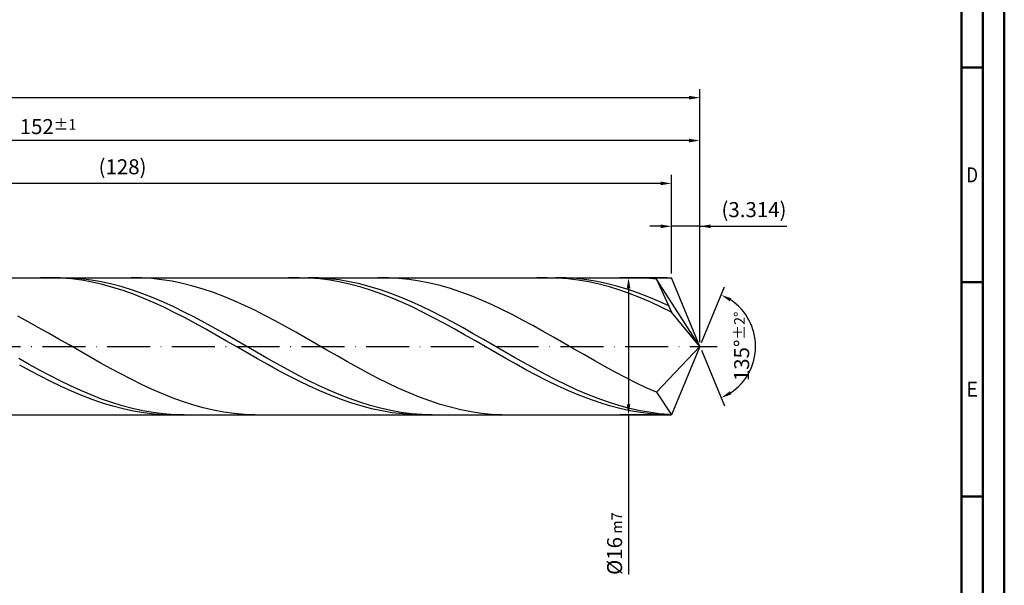
# Model space of a CAD drawing. Units: millimetres. Extents: x -117 to 477, y -196 to 225.
# Drawn here: x 247 to 477, y -56 to 76 of the extents above; entities that cross this region are included whole.
import ezdxf
from ezdxf.enums import TextEntityAlignment as Align

# ---------------------------------------------------------------- set-up
doc = ezdxf.new("R2010")
doc.units = ezdxf.units.MM
doc.linetypes.add('GEN7', pattern=[15, 10, -2.5, 0, -2.5])
doc.layers.get('0').update_dxf_attribs({"linetype": 'CONTINUOUS'})
doc.layers.get('DEFPOINTS').update_dxf_attribs({"linetype": 'CONTINUOUS'})
for name, color, linetype in [('AM_0', 7, 'CONTINUOUS'), ('AM_5', 3, 'CONTINUOUS'), ('AM_7', 4, 'GEN7')]:
    doc.layers.add(name, color=color, linetype=linetype)
doc.layers.add('AM_BOR', color=7, linetype='CONTINUOUS', lineweight=50)
doc.styles.get("Standard").update_dxf_attribs({"font": 'ISOCP.SHX'})
doc.dimstyles.get("Standard").update_dxf_attribs({"dimtxt": 3.5, "dimasz": 2.5, "dimexe": 2, "dimexo": 1, "dimgap": 1.5, "dimtad": 1, "dimdsep": 46, "dimtxsty": 'STANDARD', "dimcen": -2, "dimclrt": 2, "dimazin": 2, "dimtp": 0.1, "dimtm": 0.1, "dimtfac": 1, "dimtmove": 0, "dimatfit": 3, "dimfxl": 1, "dimarcsym": 0})

# ---------------------------------------------------------------- blocks, each defined once
blk = doc.blocks.new('A2')
at = {"layer": 'AM_BOR', "color": 1}
for p, q in [((584, 260), (589, 260)), ((589, 210), (584, 210)), ((584, 160), (589, 160))]:
    blk.add_line(p, q, dxfattribs=at)
for points in [[(0, 0), (594, 0), (594, 420), (0, 420)], [(10, 410), (10, 10), (584, 10), (584, 410)]]:
    blk.add_lwpolyline(points, close=True, dxfattribs=at)
at = {"layer": 'AM_BOR', "color": 7}
blk.add_lwpolyline([(5, 5), (589, 5), (589, 415), (5, 415)], close=True, dxfattribs=at)
at = {"layer": 'AM_BOR', "color": 2}
for s, width, p in [('D', 0.84375, (586.5, 235)), ('E', 0.964286, (586.5, 185))]:
    blk.add_text(s, height=3.5, dxfattribs=dict(at, width=width)).set_placement(p, align=Align.MIDDLE_CENTER)
blk = doc.blocks.new('MAPAL_FRAME-Model')
blk.add_blockref('A2', (0, 0))
blk = doc.blocks.new('*D45')
at = {"layer": 'AM_5', "color": 0, "lineweight": -2}
for p, q in [((399.37, 17), (399.37, 30)), ((406, 1), (406, 30)), ((396.87, 28), (394.37, 28)), ((406, 28), (399.37, 28)), ((406, 28), (426.25, 28)), ((408.5, 28), (411, 28))]:
    blk.add_line(p, q, dxfattribs=at)
at = {"layer": 'AM_5', "color": 0}
for points in [[(396.87, 27.58), (396.87, 28.42), (399.37, 28)], [(408.5, 28.42), (408.5, 27.58), (406, 28)]]:
    blk.add_solid(points, dxfattribs=at)
at = {"layer": 'DEFPOINTS', "color": 0}
for p in [(399.37, 28), (399.37, 16), (406, 0)]:
    blk.add_point(p, dxfattribs=at)
at = {"layer": 'AM_5', "color": 2, "insert": (418.62, 31.43), "char_height": 3.5, "attachment_point": 5}
blk.add_mtext('(3.314)', dxfattribs=at)
blk = doc.blocks.new('*D46')
at = {"layer": 'AM_5', "color": 0, "lineweight": -2}
for p, q in [((406.38, 0.92), (411.74, 13.86)), ((406.38, -0.92), (411.74, -13.86))]:
    blk.add_line(p, q, dxfattribs=at)
blk.add_arc((406, 0), 13, 303.5355, 56.4645, dxfattribs=at)
at = {"layer": 'AM_5', "color": 0}
for points in [[(413.38, 11.2), (412.99, 10.47), (410.97, 12.01)], [(412.99, -10.47), (413.38, -11.2), (410.97, -12.01)]]:
    blk.add_solid(points, dxfattribs=at)
at = {"layer": 'DEFPOINTS', "color": 0}
for p in [(399.37, 16), (406, 0), (406, 0), (418.01, -4.97), (399.37, -16)]:
    blk.add_point(p, dxfattribs=at)
at = {"layer": 'AM_5', "color": 2, "insert": (415.75, 0), "char_height": 3.5, "attachment_point": 5, "rotation": 90}
blk.add_mtext('135%%d{}{\\H0.71x;\\C3;%%p2%%d}', dxfattribs=at)
blk = doc.blocks.new('*D47')
at = {"layer": 'AM_5', "color": 0, "lineweight": -2}
for p, q in [((102, 17), (102, 50)), ((406, 1), (406, 50)), ((403.5, 48), (104.5, 48))]:
    blk.add_line(p, q, dxfattribs=at)
at = {"layer": 'AM_5', "color": 0}
for points in [[(104.5, 48.42), (104.5, 47.58), (102, 48)], [(403.5, 47.58), (403.5, 48.42), (406, 48)]]:
    blk.add_solid(points, dxfattribs=at)
at = {"layer": 'DEFPOINTS', "color": 0}
for p in [(102, 48), (102, 16), (406, 0)]:
    blk.add_point(p, dxfattribs=at)
at = {"layer": 'AM_5', "color": 2, "insert": (254, 51.25), "char_height": 3.5, "attachment_point": 5}
blk.add_mtext('152{}{\\H0.71x;\\C3;%%p1}', dxfattribs=at)
blk = doc.blocks.new('*D48')
at = {"layer": 'AM_5', "color": 0, "lineweight": -2}
for p, q in [((398.37, 16), (387.37, 16)), ((389.37, 13.5), (389.37, -13.5)), ((398.37, -16), (387.37, -16)), ((389.37, -16), (389.37, -53.21))]:
    blk.add_line(p, q, dxfattribs=at)
at = {"layer": 'AM_5', "color": 0}
for points in [[(389.79, 13.5), (388.96, 13.5), (389.37, 16)], [(388.96, -13.5), (389.79, -13.5), (389.37, -16)]]:
    blk.add_solid(points, dxfattribs=at)
at = {"layer": 'DEFPOINTS', "color": 0}
for p in [(399.37, 16), (389.37, -16), (399.37, -16)]:
    blk.add_point(p, dxfattribs=at)
at = {"layer": 'AM_5', "color": 2, "insert": (386.12, -46), "char_height": 3.5, "attachment_point": 5, "rotation": 90}
blk.add_mtext('%%c16{}{\\H0.71x;\\C3; m7', dxfattribs=at)
blk = doc.blocks.new('*D49')
at = {"layer": 'AM_5', "color": 0, "lineweight": -2}
for p, q in [((0, 10.8), (0, 60)), ((406, 1), (406, 60)), ((403.5, 58), (2.5, 58))]:
    blk.add_line(p, q, dxfattribs=at)
at = {"layer": 'AM_5', "color": 0}
for points in [[(2.5, 58.42), (2.5, 57.58), (0, 58)], [(403.5, 57.58), (403.5, 58.42), (406, 58)]]:
    blk.add_solid(points, dxfattribs=at)
at = {"layer": 'DEFPOINTS', "color": 0}
for p in [(0, 58), (0, 9.8), (406, 0)]:
    blk.add_point(p, dxfattribs=at)
at = {"layer": 'AM_5', "color": 2, "insert": (203, 58), "char_height": 3.5, "attachment_point": 5}
blk.add_mtext('203{}{\\H0.71x;\\C3%%p1.5}\\P MIN. REGRIND LENGTH 193', dxfattribs=at)
blk = doc.blocks.new('*D50')
at = {"layer": 'AM_5', "color": 0, "lineweight": -2}
for p, q in [((143.37, 17), (143.37, 40)), ((399.37, 17), (399.37, 40)), ((396.87, 38), (145.87, 38))]:
    blk.add_line(p, q, dxfattribs=at)
at = {"layer": 'AM_5', "color": 0}
for points in [[(145.87, 38.42), (145.87, 37.58), (143.37, 38)], [(396.87, 37.58), (396.87, 38.42), (399.37, 38)]]:
    blk.add_solid(points, dxfattribs=at)
at = {"layer": 'DEFPOINTS', "color": 0}
for p in [(143.37, 38), (143.37, 16), (399.37, 16)]:
    blk.add_point(p, dxfattribs=at)
at = {"layer": 'AM_5', "color": 2, "insert": (271.37, 41.43), "char_height": 3.5, "attachment_point": 5}
blk.add_mtext('(128)', dxfattribs=at)

msp = doc.modelspace()

# ---------------------------------------------------------------- linework, layer by layer
at = {"layer": 'AM_0'}
for p, q in [((96, 16), (399.3726, 16)), ((254.6239, 15.9987), (252.2114, 15.9559)), ((256.8344, 15.9999), (254.4259, 15.9445)), ((257.0364, 15.9203), (254.6239, 15.9987)), ((259.2429, 15.9345), (256.8344, 15.9999)), ((259.4489, 15.7213), (257.0364, 15.9203)), ((261.6514, 15.7489), (259.2429, 15.9345)), ((261.8613, 15.4032), (259.4489, 15.7213)), ((264.06, 15.4444), (261.6514, 15.7489)), ((264.2738, 14.9685), (261.8613, 15.4032)), ((266.4685, 15.0232), (264.06, 15.4444)), ((266.6863, 14.4205), (264.2738, 14.9685)), ((268.877, 14.4887), (266.4685, 15.0232)), ((269.0988, 13.7632), (266.6863, 14.4205)), ((271.2855, 13.8448), (268.877, 14.4887)), ((273.694, 13.0964), (271.2855, 13.8448)), ((275.7556, 15.9679), (273.353, 15.9956)), ((278.1583, 15.8202), (275.7556, 15.9679)), ((280.5609, 15.5537), (278.1583, 15.8202)), ((282.9635, 15.1704), (280.5609, 15.5537)), ((285.3662, 14.6731), (282.9635, 15.1704)), ((287.7688, 14.0655), (285.3662, 14.6731)), ((290.1715, 13.3524), (287.7688, 14.0655)), ((312.5234, 15.9995), (310.1109, 15.9496)), ((314.9359, 15.9282), (312.5234, 15.9995)), ((317.0473, 15.9463), (314.6388, 15.9998)), ((317.3483, 15.7363), (314.9359, 15.9282)), ((319.4559, 15.7725), (317.0473, 15.9463)), ((319.7608, 15.4252), (317.3483, 15.7363)), ((321.8644, 15.4796), (319.4559, 15.7725)), ((322.1733, 14.9973), (319.7608, 15.4252)), ((324.2729, 15.0698), (321.8644, 15.4796)), ((324.5858, 14.4558), (322.1733, 14.9973)), ((326.6814, 14.5463), (324.2729, 15.0698)), ((326.9982, 13.8048), (324.5858, 14.4558)), ((329.0899, 13.913), (326.6814, 14.5463)), ((329.4107, 13.0493), (326.9982, 13.8048)), ((331.4985, 13.1746), (329.0899, 13.913)), ((333.4189, 15.9802), (331.0163, 15.989)), ((335.8216, 15.8514), (333.4189, 15.9802)), ((338.2242, 15.6035), (335.8216, 15.8514)), ((340.6268, 15.2384), (338.2242, 15.6035)), ((343.0295, 14.7588), (340.6268, 15.2384)), ((345.4321, 14.1683), (343.0295, 14.7588)), ((347.8348, 13.4714), (345.4321, 14.1683)), ((370.4228, 15.9999), (368.0104, 15.9429)), ((372.8353, 15.9358), (370.4228, 15.9999)), ((374.8518, 15.9569), (372.4433, 15.9985)), ((375.2478, 15.751), (372.8353, 15.9358)), ((377.2603, 15.7949), (374.8518, 15.9569)), ((377.6603, 15.4468), (375.2478, 15.751)), ((379.6688, 15.5136), (377.2603, 15.7949)), ((380.0728, 15.0257), (377.6603, 15.4468)), ((382.0773, 15.1152), (379.6688, 15.5136)), ((382.4852, 14.4908), (380.0728, 15.0257)), ((384.4858, 14.6028), (382.0773, 15.1152)), ((384.8977, 13.8461), (382.4852, 14.4908)), ((386.8944, 13.9801), (384.4858, 14.6028)), ((387.3102, 13.0966), (384.8977, 13.8461)), ((389.3029, 13.2518), (386.8944, 13.9801)), ((391.0822, 15.9896), (388.6796, 15.9795)), ((393.4849, 15.8796), (391.0822, 15.9896)), ((395.8875, 15.6504), (393.4849, 15.8796)), ((406, 0), (395.8875, 15.6504)), ((395.8875, 15.6504), (399.3726, 8)), ((406, 0), (399.3726, 16)), ((271.5112, 13.0017), (269.0988, 13.7632)), ((273.9237, 12.1417), (271.5112, 13.0017)), ((276.1025, 12.2492), (273.694, 13.0964)), ((276.3362, 11.1898), (273.9237, 12.1417)), ((278.5111, 11.3095), (276.1025, 12.2492)), ((292.5741, 12.5389), (290.1715, 13.3524)), ((294.9767, 11.6312), (292.5741, 12.5389)), ((297.3794, 10.6362), (294.9767, 11.6312)), ((331.8232, 12.195), (329.4107, 13.0493)), ((333.907, 12.3368), (331.4985, 13.1746)), ((334.2357, 11.2483), (331.8232, 12.195)), ((336.3155, 11.4059), (333.907, 12.3368)), ((350.2374, 12.6734), (347.8348, 13.4714)), ((352.64, 11.7801), (350.2374, 12.6734)), ((355.0427, 10.7983), (352.64, 11.7801)), ((389.7227, 12.2479), (387.3102, 13.0966)), ((391.7114, 12.4236), (389.3029, 13.2518)), ((392.1351, 11.3065), (389.7227, 12.2479)), ((394.1199, 11.5015), (391.7114, 12.4236)), ((396.5284, 10.4926), (394.1199, 11.5015)), ((278.7487, 10.1531), (276.3362, 11.1898)), ((280.9196, 10.2844), (278.5111, 11.3095)), ((281.1612, 9.0395), (278.7487, 10.1531)), ((283.3281, 9.1817), (280.9196, 10.2844)), ((299.782, 9.5612), (297.3794, 10.6362)), ((302.1846, 8.4145), (299.782, 9.5612)), ((336.6482, 10.2164), (334.2357, 11.2483)), ((338.724, 10.3889), (336.3155, 11.4059)), ((339.0606, 9.1071), (336.6482, 10.2164)), ((341.1325, 9.2934), (338.724, 10.3889)), ((343.541, 8.1279), (341.1325, 9.2934)), ((357.4453, 9.7354), (355.0427, 10.7983)), ((359.8479, 8.5994), (357.4453, 9.7354)), ((394.5476, 10.2794), (392.1351, 11.3065)), ((396.9601, 9.1744), (394.5476, 10.2794)), ((398.9369, 9.4046), (396.5284, 10.4926)), ((249.3266, 5.7371), (246.924, 7.0088)), ((283.5736, 7.8575), (281.1612, 9.0395)), ((285.7366, 8.0096), (283.3281, 9.1817)), ((285.9861, 6.6159), (283.5736, 7.8575)), ((288.1451, 6.7771), (285.7366, 8.0096)), ((304.5873, 7.2045), (302.1846, 8.4145)), ((306.9899, 5.9404), (304.5873, 7.2045)), ((341.4731, 7.9288), (339.0606, 9.1071)), ((343.8856, 6.6906), (341.4731, 7.9288)), ((345.9496, 6.9009), (343.541, 8.1279)), ((348.3581, 5.6219), (345.9496, 6.9009)), ((362.2506, 7.3988), (359.8479, 8.5994)), ((364.6532, 6.1426), (362.2506, 7.3988)), ((399.3726, 8), (396.9601, 9.1744)), ((406, 0), (399.3726, 8)), ((251.7292, 4.4222), (249.3266, 5.7371)), ((288.3986, 5.3243), (285.9861, 6.6159)), ((290.5537, 5.4935), (288.1451, 6.7771)), ((290.8111, 3.9923), (288.3986, 5.3243)), ((292.9622, 4.1684), (290.5537, 5.4935)), ((309.3926, 4.6317), (306.9899, 5.9404)), ((311.7952, 3.2882), (309.3926, 4.6317)), ((346.2981, 5.4016), (343.8856, 6.6906)), ((348.7105, 4.0717), (346.2981, 5.4016)), ((350.7666, 4.3004), (348.3581, 5.6219)), ((367.0559, 4.8403), (364.6532, 6.1426)), ((369.4585, 3.5016), (367.0559, 4.8403)), ((254.1319, 3.0742), (251.7292, 4.4222)), ((256.5345, 1.703), (254.1319, 3.0742)), ((293.2235, 2.6301), (290.8111, 3.9923)), ((295.3707, 2.8118), (292.9622, 4.1684)), ((295.636, 1.248), (293.2235, 2.6301)), ((297.7792, 1.434), (295.3707, 2.8118)), ((314.1978, 1.92), (311.7952, 3.2882)), ((351.123, 2.711), (348.7105, 4.0717)), ((353.1751, 2.9465), (350.7666, 4.3004)), ((353.5355, 1.3298), (351.123, 2.711)), ((355.5836, 1.5703), (353.1751, 2.9465)), ((371.8611, 2.1366), (369.4585, 3.5016)), ((258.9372, 0.319), (256.5345, 1.703)), ((261.3398, -1.0673), (258.9372, 0.319)), ((298.0485, -0.1436), (295.636, 1.248)), ((300.1877, 0.0453), (297.7792, 1.434)), ((302.5962, -1.3436), (300.1877, 0.0453)), ((316.6005, 0.5374), (314.1978, 1.92)), ((319.0031, -0.8493), (316.6005, 0.5374)), ((355.948, -0.0615), (353.5355, 1.3298)), ((357.9921, 0.1823), (355.5836, 1.5703)), ((360.4007, -1.2071), (357.9921, 0.1823)), ((374.2638, 0.7556), (371.8611, 2.1366)), ((376.6664, -0.6311), (374.2638, 0.7556)), ((406, 0), (395.8875, -10.7061)), ((406, 0), (399.3726, -16)), ((263.7424, -2.4456), (261.3398, -1.0673)), ((300.461, -1.5341), (298.0485, -0.1436)), ((302.8735, -2.9129), (300.461, -1.5341)), ((305.0048, -2.7225), (302.5962, -1.3436)), ((321.4057, -2.2296), (319.0031, -0.8493)), ((323.8084, -3.5931), (321.4057, -2.2296)), ((358.3605, -1.4524), (355.948, -0.0615)), ((360.7729, -2.8322), (358.3605, -1.4524)), ((362.8092, -2.5874), (360.4007, -1.2071)), ((379.069, -2.0131), (376.6664, -0.6311)), ((381.4717, -3.38), (379.069, -2.0131)), ((249.6089, -4.213), (247.2003, -2.8573)), ((249.7989, -5.671), (247.3865, -4.3488)), ((252.0174, -5.5369), (249.6089, -4.213)), ((266.1451, -3.8056), (263.7424, -2.4456)), ((268.5477, -5.137), (266.1451, -3.8056)), ((305.2859, -4.2697), (302.8735, -2.9129)), ((307.4133, -4.0807), (305.0048, -2.7225)), ((307.6984, -5.5942), (305.2859, -4.2697)), ((309.8218, -5.4082), (307.4133, -4.0807)), ((326.211, -4.9297), (323.8084, -3.5931)), ((363.1854, -4.1906), (360.7729, -2.8322)), ((365.2177, -3.9482), (362.8092, -2.5874)), ((365.5979, -5.5173), (363.1854, -4.1906)), ((367.6262, -5.2792), (365.2177, -3.9482)), ((383.8743, -4.7214), (381.4717, -3.38)), ((252.2114, -6.9503), (249.7989, -5.671)), ((254.4259, -6.819), (252.0174, -5.5369)), ((256.8344, -8.0496), (254.4259, -6.819)), ((270.9503, -6.4298), (268.5477, -5.137)), ((273.353, -7.6742), (270.9503, -6.4298)), ((310.1109, -6.8763), (307.6984, -5.5942)), ((312.2303, -6.6949), (309.8218, -5.4082)), ((312.5234, -8.1063), (310.1109, -6.8763)), ((314.6388, -7.931), (312.2303, -6.6949)), ((328.6137, -6.2292), (326.211, -4.9297)), ((331.0163, -7.4819), (328.6137, -6.2292)), ((368.0104, -6.8021), (365.5979, -5.5173)), ((370.0347, -6.5703), (367.6262, -5.2792)), ((370.4228, -8.0355), (368.0104, -6.8021)), ((372.4433, -7.8118), (370.0347, -6.5703)), ((386.277, -6.0274), (383.8743, -4.7214)), ((388.6796, -7.2882), (386.277, -6.0274)), ((254.6239, -8.177), (252.2114, -6.9503)), ((257.0364, -9.3417), (254.6239, -8.177)), ((259.2429, -9.2195), (256.8344, -8.0496)), ((275.7556, -8.8611), (273.353, -7.6742)), ((278.1583, -9.9814), (275.7556, -8.8611)), ((314.9359, -9.275), (312.5234, -8.1063)), ((317.0473, -9.1072), (314.6388, -7.931)), ((319.4559, -10.2147), (317.0473, -9.1072)), ((333.4189, -8.6784), (331.0163, -7.4819)), ((335.8216, -9.8097), (333.4189, -8.6784)), ((372.8353, -9.208), (370.4228, -8.0355)), ((374.8518, -8.9943), (372.4433, -7.8118)), ((377.2603, -10.109), (374.8518, -8.9943)), ((391.0822, -8.4941), (388.6796, -7.2882)), ((393.4849, -9.6363), (391.0822, -8.4941)), ((259.4489, -10.4357), (257.0364, -9.3417)), ((261.6514, -10.3197), (259.2429, -9.2195)), ((261.8613, -11.4507), (259.4489, -10.4357)), ((264.06, -11.3421), (261.6514, -10.3197)), ((264.2738, -12.3789), (261.8613, -11.4507)), ((266.4685, -12.2789), (264.06, -11.3421)), ((280.5609, -11.0267), (278.1583, -9.9814)), ((282.9635, -11.9891), (280.5609, -11.0267)), ((317.3483, -10.3734), (314.9359, -9.275)), ((319.7608, -11.3932), (317.3483, -10.3734)), ((321.8644, -11.2451), (319.4559, -10.2147)), ((322.1733, -12.3267), (319.7608, -11.3932)), ((324.2729, -12.1906), (321.8644, -11.2451)), ((338.2242, -10.8674), (335.8216, -9.8097)), ((340.6268, -11.8434), (338.2242, -10.8674)), ((375.2478, -10.3108), (372.8353, -9.208)), ((377.6603, -11.3354), (375.2478, -10.3108)), ((379.6688, -11.1473), (377.2603, -10.109)), ((380.0728, -12.2743), (377.6603, -11.3354)), ((382.0773, -12.1015), (379.6688, -11.1473)), ((395.8875, -10.7061), (393.4849, -9.6363)), ((395.8875, -10.7061), (399.3726, -16)), ((266.6863, -13.2134), (264.2738, -12.3789)), ((268.877, -13.1229), (266.4685, -12.2789)), ((269.0988, -13.9478), (266.6863, -13.2134)), ((271.2855, -13.8679), (268.877, -13.1229)), ((285.3662, -12.8615), (282.9635, -11.9891)), ((287.7688, -13.6373), (285.3662, -12.8615)), ((290.1715, -14.3107), (287.7688, -13.6373)), ((324.5858, -13.1669), (322.1733, -12.3267)), ((326.6814, -13.0441), (324.2729, -12.1906)), ((326.9982, -13.9074), (324.5858, -13.1669)), ((329.0899, -13.7992), (326.6814, -13.0441)), ((343.0295, -12.7304), (340.6268, -11.8434)), ((345.4321, -13.5218), (343.0295, -12.7304)), ((347.8348, -14.2117), (345.4321, -13.5218)), ((382.4852, -13.1201), (380.0728, -12.2743)), ((384.4858, -12.9644), (382.0773, -12.1015)), ((384.8977, -13.8667), (382.4852, -13.1201)), ((386.8944, -13.7293), (384.4858, -12.9644)), ((389.3029, -14.3907), (386.8944, -13.7293)), ((271.5112, -14.5766), (269.0988, -13.9478)), ((273.694, -14.5083), (271.2855, -13.8679)), ((273.9237, -15.095), (271.5112, -14.5766)), ((276.1025, -15.0391), (273.694, -14.5083)), ((276.3362, -15.499), (273.9237, -15.095)), ((278.5111, -15.4564), (276.1025, -15.0391)), ((278.7487, -15.7857), (276.3362, -15.499)), ((280.9196, -15.757), (278.5111, -15.4564)), ((281.1612, -15.9528), (278.7487, -15.7857)), ((283.3281, -15.9386), (280.9196, -15.757)), ((285.7366, -16), (283.3281, -15.9386)), ((292.5741, -14.8765), (290.1715, -14.3107)), ((294.9767, -15.3307), (292.5741, -14.8765)), ((297.3794, -15.6696), (294.9767, -15.3307)), ((299.782, -15.8908), (297.3794, -15.6696)), ((302.1846, -15.9927), (299.782, -15.8908)), ((329.4107, -14.5425), (326.9982, -13.9074)), ((331.4985, -14.45), (329.0899, -13.7992)), ((331.8232, -15.0676), (329.4107, -14.5425)), ((333.907, -14.9918), (331.4985, -14.45)), ((334.2357, -15.4784), (331.8232, -15.0676)), ((336.3155, -15.4204), (333.907, -14.9918)), ((336.6482, -15.7721), (334.2357, -15.4784)), ((338.724, -15.7326), (336.3155, -15.4204)), ((339.0606, -15.9463), (336.6482, -15.7721)), ((341.1325, -15.9261), (338.724, -15.7326)), ((343.541, -15.9993), (341.1325, -15.9261)), ((350.2374, -14.7948), (347.8348, -14.2117)), ((352.64, -15.2667), (350.2374, -14.7948)), ((355.0427, -15.624), (352.64, -15.2667)), ((357.4453, -15.8639), (355.0427, -15.624)), ((359.8479, -15.9846), (357.4453, -15.8639)), ((387.3102, -14.5081), (384.8977, -13.8667)), ((389.7227, -15.0398), (387.3102, -14.5081)), ((391.7114, -14.9434), (389.3029, -14.3907)), ((392.1351, -15.4575), (389.7227, -15.0398)), ((394.1199, -15.3833), (391.7114, -14.9434)), ((394.5476, -15.7581), (392.1351, -15.4575)), ((396.5284, -15.7071), (394.1199, -15.3833)), ((396.9601, -15.9394), (394.5476, -15.7581)), ((398.9369, -15.9124), (396.5284, -15.7071))]:
    msp.add_line(p, q, dxfattribs=at)
at = {"layer": 'AM_0', "extrusion": (0, 0, -1)}
for p in [(406, 0), (96, -16)]:
    msp.add_line(p, (399.3726, -16), dxfattribs=at)
at = {"layer": 'AM_7'}
msp.add_line((-4, 0), (410, 0), dxfattribs=at)

# ---------------------------------------------------------------- block references
at = {"layer": 'AM_0'}
msp.add_blockref('MAPAL_FRAME-Model', (-117, -195), dxfattribs=at)

# ---------------------------------------------------------------- dimensions: what is measured, and where the dimension line sits
at = {"layer": 'AM_5'}
for base, p1, p2, text, picture, middle in [((0, 58), (406, 0), (0, 9.8), '<>{}{\\H0.71x;\\C3%%p1.5}\\X MIN. REGRIND LENGTH 193', '*D49', (203, 58)), ((102, 48), (406, 0), (102, 16), '<>{}{\\H0.71x;\\C3;%%p1}', '*D47', (254, 48)), ((143.3726, 38), (399.3726, 16), (143.3726, 16), '(128)', '*D50', (271.3726, 38)), ((399.3726, 28), (406, 0), (399.3726, 16), '(<>)', '*D45', (418.625, 28))]:
    dim = msp.add_linear_dim(base=base, p1=p1, p2=p2, text=text, dimstyle='STANDARD', override={"dimdec": 3, "dimlfac": 0.5, "dimtp": 0.01}, dxfattribs=at)
    dim.commit()
    dim.dimension.update_dxf_attribs({"geometry": picture, "text_midpoint": middle, "dimtype": 160})
dim = msp.add_linear_dim(base=(389.3726, -16), p1=(399.3726, 16), p2=(399.3726, -16), angle=90, text='%%c<>{}{\\H0.71x;\\C3; m7', dimstyle='STANDARD', override={"dimdec": 3, "dimlfac": 0.5, "dimtp": 0.01}, dxfattribs=at)
dim.commit()
dim.dimension.update_dxf_attribs({"geometry": '*D48', "text_midpoint": (389.3726, -46), "dimtype": 160})
dim = msp.add_angular_dim_2l(base=(418.0104, -4.9749), line1=((406, 0), (399.3726, 16)), line2=((406, 0), (399.3726, -16)), text='<>{}{\\H0.71x;\\C3;%%p2%%d}', dimstyle='STANDARD', override={"dimdec": 3, "dimtp": 0.01}, dxfattribs=at)
dim.commit()
dim.dimension.update_dxf_attribs({"geometry": '*D46', "text_midpoint": (415.7464, 0)})

doc.saveas('drawing.dxf')
